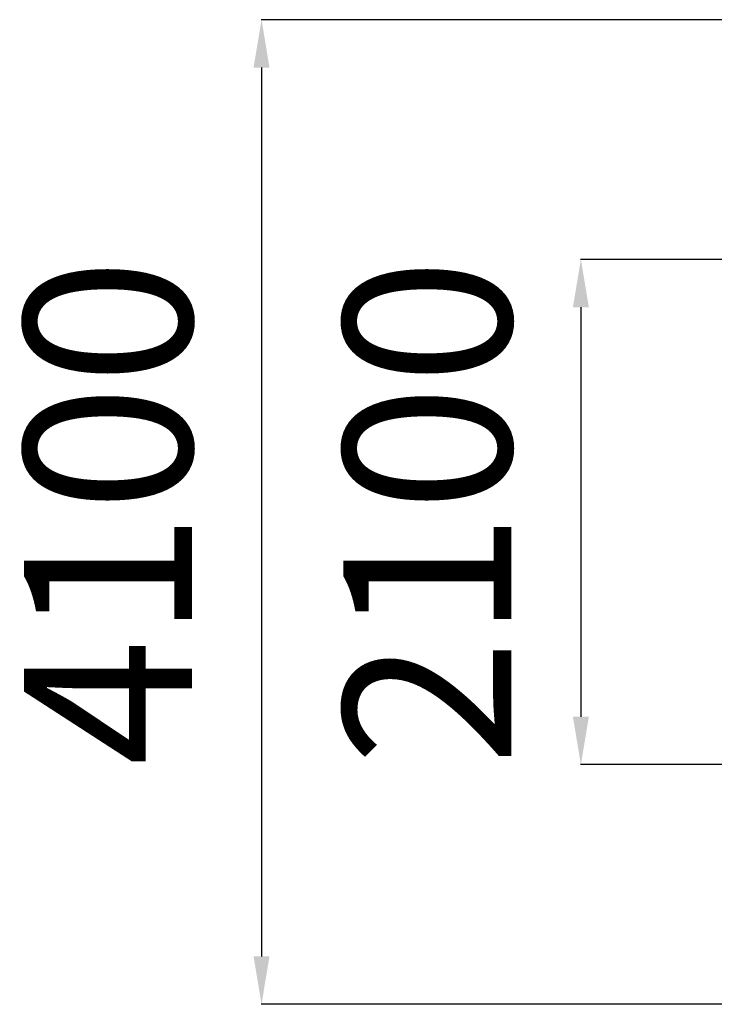
# Model space of a CAD drawing. Units: millimetres. Extents: x -776 to 6481, y -8210 to 2376.
# Drawn here: x -776 to 2123, y -8210 to -4102 of the extents above; entities that cross this region are included whole.
import ezdxf

# ---------------------------------------------------------------- set-up
doc = ezdxf.new("R2010")
doc.units = ezdxf.units.MM
doc.header["$PDSIZE"] = -1
doc.layers.add('размер', color=92, linetype='Continuous', lineweight=15)
doc.dimstyles.new('Размер М1.1', dxfattribs={"dimtxt": 300, "dimasz": 200, "dimexe": 1, "dimexo": 1, "dimgap": 50, "dimtad": 1, "dimdec": 0, "dimzin": 0, "dimtxsty": 'Standard', "dimcen": 2.5, "dimazin": 0, "dimtfac": 1, "dimtmove": 0, "dimatfit": 3, "dimfxl": 1, "dimtzin": 0, "dimarcsym": 0})

# ---------------------------------------------------------------- blocks, each defined once
blk = doc.blocks.new('*D3')
at = {"layer": 'Defpoints', "color": 0, "transparency": 16777216}
for p in [(3369, -5102.2), (1566.3, -7210.2), (3369, -7210.2)]:
    blk.add_point(p, dxfattribs=at)
at = {"layer": 'размер', "color": 0, "lineweight": -2, "transparency": 16777216}
for p, q in [((3368, -5102.2), (1565.3, -5102.2)), ((1566.3, -5302.2), (1566.3, -7010.2)), ((3368, -7210.2), (1565.3, -7210.2))]:
    blk.add_line(p, q, dxfattribs=at)
at = {"layer": 'размер', "color": 0, "transparency": 16777216}
for points in [[(1533, -5302.2), (1599.6, -5302.2), (1566.3, -5102.2)], [(1533, -7010.2), (1599.6, -7010.2), (1566.3, -7210.2)]]:
    blk.add_solid(points, dxfattribs=at)
at = {"layer": 'размер', "color": 0, "transparency": 16777216, "insert": (1016.3, -6156.2), "char_height": 700, "attachment_point": 5, "rotation": 90}
blk.add_mtext('2100', dxfattribs=at)
blk = doc.blocks.new('*D5')
at = {"layer": 'Defpoints', "color": 0, "transparency": 16777216}
for p in [(3194, -4102.2), (233.5, -8210.2), (3194, -8210.2)]:
    blk.add_point(p, dxfattribs=at)
at = {"layer": 'размер', "color": 0, "lineweight": -2, "transparency": 16777216}
for p, q in [((3193, -4102.2), (232.5, -4102.2)), ((233.5, -4302.2), (233.5, -8010.2)), ((3193, -8210.2), (232.5, -8210.2))]:
    blk.add_line(p, q, dxfattribs=at)
at = {"layer": 'размер', "color": 0, "transparency": 16777216}
for points in [[(200.1, -4302.2), (266.8, -4302.2), (233.5, -4102.2)], [(200.1, -8010.2), (266.8, -8010.2), (233.5, -8210.2)]]:
    blk.add_solid(points, dxfattribs=at)
at = {"layer": 'размер', "color": 0, "transparency": 16777216, "insert": (-316.5, -6156.2), "char_height": 700, "attachment_point": 5, "rotation": 90}
blk.add_mtext('4100', dxfattribs=at)

msp = doc.modelspace()

# ---------------------------------------------------------------- dimensions: what is measured, and where the dimension line sits
at = {"layer": 'размер'}
dim = msp.add_linear_dim(base=(233.5, -8210.2), p1=(3194, -4102.2), p2=(3194, -8210.2), angle=90, text='4100', dimstyle='Размер М1.1', override={"dimtxt": 700, "dimgap": 200}, dxfattribs=at)
dim.commit()
dim.dimension.update_dxf_attribs({"geometry": '*D5', "text_midpoint": (-316.5, -6156.2)})
dim = msp.add_linear_dim(base=(1566.3, -7210.2), p1=(3369, -5102.2), p2=(3369, -7210.2), angle=90, text='2100', dimstyle='Размер М1.1', override={"dimtxt": 700, "dimgap": 200}, dxfattribs=at)
dim.commit()
dim.dimension.update_dxf_attribs({"geometry": '*D3', "text_midpoint": (1566.3, -6156.2), "dimtype": 160})

doc.saveas('drawing.dxf')
